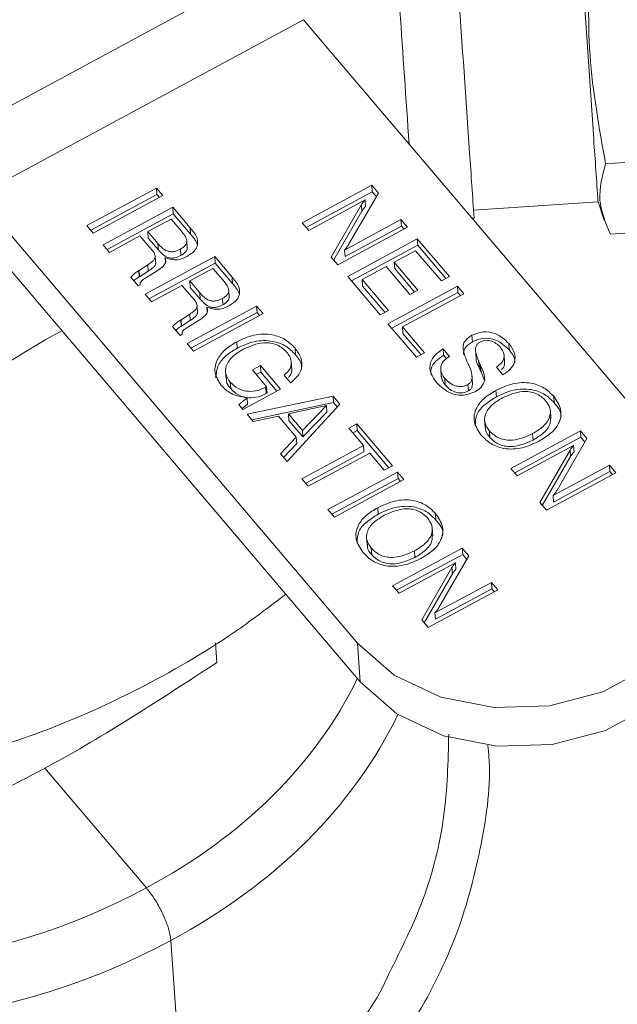
# Model space of a CAD drawing. Units: inches. Extents: x 0.7 to 33.3, y 0.7 to 21.3.
# Drawn here: x 23.8 to 24.4, y 17.1 to 18.1 of the extents above; entities that cross this region are included whole.
import ezdxf

# ---------------------------------------------------------------- set-up
doc = ezdxf.new("R2010")
doc.units = ezdxf.units.IN
doc.header["$MEASUREMENT"] = 0

msp = doc.modelspace()

# ---------------------------------------------------------------- linework, layer by layer
at = {"color": 7, "linetype": 'Continuous', "lineweight": 15}
for p, q in [((23.7568, 17.94103), (24.0705, 18.11022)), ((23.80788, 17.89914), (24.12158, 18.06833)), ((24.12158, 18.06833), (24.48712, 17.63824)), ((24.5795, 17.94146), (24.41214, 17.92989)), ((23.91315, 17.87045), (23.98007, 17.90655)), ((23.98007, 17.90655), (23.98624, 17.8993)), ((23.9805, 17.90036), (23.98007, 17.90655)), ((24.12036, 17.87309), (24.18728, 17.90919)), ((24.18728, 17.90919), (24.19359, 17.90176)), ((24.1877, 17.903), (24.18728, 17.90919)), ((23.80788, 17.89914), (24.17342, 17.46905)), ((23.91689, 17.86605), (23.9805, 17.90036)), ((23.98624, 17.8993), (23.91931, 17.8632)), ((23.9805, 17.90036), (23.98292, 17.89751)), ((24.1241, 17.86869), (24.1877, 17.903)), ((24.18076, 17.8951), (24.12652, 17.86584)), ((24.19359, 17.90176), (24.16482, 17.8522)), ((24.18118, 17.88891), (24.18076, 17.8951)), ((24.1877, 17.903), (24.19163, 17.89838)), ((23.92884, 17.852), (23.99576, 17.88809)), ((23.99576, 17.88809), (24.0125, 17.8684)), ((23.99619, 17.8819), (23.99576, 17.88809)), ((24.14828, 17.84024), (24.17734, 17.89063)), ((24.15066, 17.83743), (24.17777, 17.88443)), ((24.17777, 17.88443), (24.17734, 17.89063)), ((24.2851, 17.88514), (24.4048, 17.89342)), ((24.4048, 17.89342), (24.41084, 17.87582)), ((23.93258, 17.84759), (23.99619, 17.8819)), ((23.99414, 17.87675), (23.97183, 17.86472)), ((24.00384, 17.86533), (23.99414, 17.87675)), ((23.99619, 17.8819), (24.01292, 17.86221)), ((24.16105, 17.84697), (24.21529, 17.87623)), ((24.21529, 17.87623), (24.22145, 17.86898)), ((24.21572, 17.87004), (24.21529, 17.87623)), ((24.28366, 17.87763), (24.2856, 17.87766)), ((23.91931, 17.8632), (23.91315, 17.87045)), ((24.01292, 17.86221), (24.0125, 17.8684)), ((24.12652, 17.86584), (24.12036, 17.87309)), ((24.22145, 17.86898), (24.15453, 17.83288)), ((24.16148, 17.84078), (24.21572, 17.87004)), ((24.21572, 17.87004), (24.21814, 17.86719)), ((24.5841, 17.87377), (24.41675, 17.86219)), ((23.81043, 17.86199), (24.17598, 17.4319)), ((23.96417, 17.86048), (23.935, 17.84474)), ((23.97336, 17.84966), (23.96417, 17.86048)), ((23.97183, 17.86472), (23.98153, 17.8533)), ((23.97226, 17.85852), (23.97183, 17.86472)), ((23.97226, 17.85852), (23.98196, 17.84711)), ((24.00975, 17.84858), (24.00922, 17.85632)), ((24.16406, 17.82167), (24.23098, 17.85777)), ((24.23098, 17.85777), (24.26186, 17.82143)), ((24.2314, 17.85158), (24.23098, 17.85777)), ((23.935, 17.84474), (23.92884, 17.852)), ((23.98196, 17.84711), (23.98153, 17.8533)), ((24.00355, 17.84165), (24.00313, 17.84784)), ((24.16148, 17.84078), (24.16105, 17.84697)), ((24.1678, 17.81727), (24.2314, 17.85158)), ((24.2314, 17.85158), (24.25855, 17.81964)), ((23.96918, 17.80453), (24.0361, 17.84063)), ((23.97935, 17.83352), (23.97882, 17.84126)), ((23.98867, 17.83501), (23.98835, 17.83967)), ((24.0361, 17.84063), (24.05284, 17.82093)), ((24.03653, 17.83444), (24.0361, 17.84063)), ((24.15453, 17.83288), (24.14828, 17.84024)), ((24.22942, 17.84635), (24.20883, 17.83525)), ((24.25414, 17.81727), (24.22942, 17.84635)), ((23.96339, 17.82744), (23.97175, 17.83284)), ((23.97217, 17.82665), (23.97175, 17.83284)), ((23.97292, 17.80013), (24.03653, 17.83444)), ((24.03448, 17.82928), (24.01217, 17.81725)), ((24.04418, 17.81787), (24.03448, 17.82928)), ((24.03653, 17.83444), (24.05326, 17.81474)), ((24.20111, 17.83108), (24.17794, 17.81859)), ((24.22394, 17.80422), (24.20111, 17.83108)), ((24.20883, 17.83525), (24.23166, 17.80838)), ((24.20925, 17.82906), (24.20883, 17.83525)), ((24.20925, 17.82906), (24.22834, 17.8066)), ((23.96245, 17.81244), (23.95535, 17.82081)), ((23.96311, 17.82729), (23.96339, 17.82744)), ((23.96353, 17.8211), (23.96311, 17.82729)), ((23.96382, 17.82125), (23.96339, 17.82744)), ((23.96353, 17.8211), (23.96382, 17.82125)), ((23.96382, 17.82125), (23.97217, 17.82665)), ((23.98069, 17.82708), (23.97, 17.82039)), ((24.05326, 17.81474), (24.05284, 17.82093)), ((24.19543, 17.78476), (24.16406, 17.82167)), ((24.17794, 17.81859), (24.20315, 17.78892)), ((24.17837, 17.8124), (24.17794, 17.81859)), ((24.26186, 17.82143), (24.25414, 17.81727)), ((23.96434, 17.81346), (23.96245, 17.81244)), ((24.00451, 17.81302), (23.97534, 17.79728)), ((24.0137, 17.8022), (24.00451, 17.81302)), ((24.01217, 17.81725), (24.02187, 17.80584)), ((24.0126, 17.81106), (24.01217, 17.81725)), ((24.0126, 17.81106), (24.0223, 17.79965)), ((24.05009, 17.80112), (24.04956, 17.80886)), ((24.17837, 17.8124), (24.19984, 17.78713)), ((24.20272, 17.77619), (24.26964, 17.81228)), ((24.26964, 17.81228), (24.2758, 17.80503)), ((24.27006, 17.80609), (24.26964, 17.81228)), ((23.97534, 17.79728), (23.96918, 17.80453)), ((24.0223, 17.79965), (24.02187, 17.80584)), ((24.04389, 17.79419), (24.04347, 17.80038)), ((24.20646, 17.77179), (24.27006, 17.80609)), ((24.2758, 17.80503), (24.2166, 17.7731)), ((24.23166, 17.80838), (24.22394, 17.80422)), ((24.27006, 17.80609), (24.27248, 17.80324)), ((24.00952, 17.75707), (24.07644, 17.79316)), ((24.01969, 17.78606), (24.01916, 17.7938)), ((24.02901, 17.78754), (24.02869, 17.79221)), ((24.07644, 17.79316), (24.0826, 17.78591)), ((24.07687, 17.78697), (24.07644, 17.79316)), ((24.00373, 17.77998), (24.01209, 17.78538)), ((24.01251, 17.77918), (24.01209, 17.78538)), ((24.01326, 17.75267), (24.07687, 17.78697)), ((24.0826, 17.78591), (24.01568, 17.74982)), ((24.07687, 17.78697), (24.07929, 17.78412)), ((24.20315, 17.78892), (24.19543, 17.78476)), ((24.00279, 17.76498), (23.99569, 17.77334)), ((24.00345, 17.77983), (24.00373, 17.77998)), ((24.00387, 17.77364), (24.00345, 17.77983)), ((24.00416, 17.77379), (24.00373, 17.77998)), ((24.00387, 17.77364), (24.00416, 17.77379)), ((24.00416, 17.77379), (24.01251, 17.77918)), ((24.02103, 17.77962), (24.01034, 17.77292)), ((24.23017, 17.74389), (24.20272, 17.77619)), ((24.2166, 17.7731), (24.23789, 17.74805)), ((24.21703, 17.76691), (24.2166, 17.7731)), ((24.00468, 17.766), (24.00279, 17.76498)), ((24.21703, 17.76691), (24.23457, 17.74626)), ((24.28399, 17.75881), (24.28357, 17.765)), ((24.01568, 17.74982), (24.00952, 17.75707)), ((24.05775, 17.75263), (24.05732, 17.75882)), ((24.11385, 17.7464), (24.11343, 17.75259)), ((24.25584, 17.75196), (24.262, 17.74471)), ((24.25626, 17.74577), (24.25584, 17.75196)), ((24.31942, 17.75097), (24.31899, 17.75716)), ((24.23789, 17.74805), (24.23017, 17.74389)), ((24.25626, 17.74577), (24.25915, 17.74238)), ((24.28698, 17.75085), (24.28751, 17.74311)), ((24.31501, 17.73872), (24.31448, 17.74646)), ((24.07235, 17.73173), (24.08007, 17.73589)), ((24.08007, 17.73589), (24.09934, 17.71322)), ((24.0805, 17.7297), (24.08007, 17.73589)), ((24.11029, 17.73227), (24.10976, 17.74001)), ((24.29044, 17.73397), (24.29002, 17.74016)), ((24.2919, 17.73071), (24.29147, 17.7369)), ((24.29229, 17.72986), (24.29187, 17.73605)), ((24.31322, 17.72715), (24.30701, 17.73438)), ((24.04649, 17.73078), (24.04703, 17.72304)), ((24.08601, 17.71565), (24.07235, 17.73173)), ((24.07609, 17.72732), (24.0805, 17.7297)), ((24.0805, 17.7297), (24.09602, 17.71143)), ((24.10907, 17.71943), (24.10291, 17.72668)), ((24.25349, 17.73279), (24.25402, 17.72505)), ((24.25784, 17.71742), (24.25741, 17.72361)), ((24.28412, 17.71892), (24.28359, 17.72666)), ((24.29229, 17.72986), (24.29537, 17.72216)), ((24.05152, 17.71374), (24.05109, 17.71993)), ((24.08518, 17.7152), (24.08601, 17.71565)), ((24.08561, 17.70901), (24.08518, 17.7152)), ((24.08644, 17.70946), (24.08601, 17.71565)), ((24.28015, 17.71155), (24.27973, 17.71774)), ((24.0594, 17.69838), (24.06738, 17.705)), ((24.09934, 17.71322), (24.0633, 17.69379)), ((24.06723, 17.68917), (24.1501, 17.7065)), ((24.06781, 17.69881), (24.06738, 17.705)), ((24.08561, 17.70901), (24.08644, 17.70946)), ((24.1501, 17.7065), (24.15662, 17.69883)), ((24.15052, 17.70031), (24.1501, 17.7065)), ((24.30707, 17.70588), (24.30664, 17.71207)), ((24.36259, 17.70018), (24.36216, 17.70637)), ((24.0633, 17.69379), (24.0594, 17.69838)), ((24.06266, 17.69454), (24.06781, 17.69881)), ((24.07176, 17.68384), (24.15052, 17.70031)), ((24.15662, 17.69883), (24.10588, 17.64369)), ((24.14368, 17.69746), (24.10707, 17.6894)), ((24.1206, 17.67348), (24.14368, 17.69746)), ((24.14411, 17.69127), (24.14368, 17.69746)), ((24.15052, 17.70031), (24.15411, 17.69609)), ((24.07315, 17.6822), (24.06723, 17.68917)), ((24.09752, 17.68739), (24.07315, 17.6822)), ((24.11462, 17.66727), (24.09752, 17.68739)), ((24.10749, 17.68321), (24.10707, 17.6894)), ((24.10707, 17.6894), (24.1206, 17.67348)), ((24.12103, 17.66729), (24.14411, 17.69127)), ((24.35949, 17.68522), (24.35896, 17.69296)), ((24.10749, 17.68321), (24.12103, 17.66729)), ((24.16509, 17.67562), (24.17281, 17.67978)), ((24.17281, 17.67978), (24.20698, 17.63957)), ((24.17323, 17.67359), (24.17281, 17.67978)), ((24.29572, 17.68402), (24.29626, 17.67628)), ((24.09949, 17.65121), (24.11462, 17.66727)), ((24.11505, 17.66107), (24.11462, 17.66727)), ((24.12103, 17.66729), (24.1206, 17.67348)), ((24.17909, 17.65914), (24.16509, 17.67562)), ((24.16883, 17.67121), (24.17323, 17.67359)), ((24.17323, 17.67359), (24.20367, 17.63778)), ((24.30081, 17.66686), (24.30039, 17.67305)), ((24.32093, 17.6371), (24.38786, 17.67319)), ((24.32468, 17.63269), (24.38828, 17.667)), ((24.34236, 17.66435), (24.34194, 17.67054)), ((24.38786, 17.67319), (24.39417, 17.66576)), ((24.38828, 17.667), (24.38786, 17.67319)), ((24.38828, 17.667), (24.3922, 17.66238)), ((24.10245, 17.64772), (24.11505, 17.66107)), ((24.11989, 17.62721), (24.17909, 17.65914)), ((24.17952, 17.65294), (24.17909, 17.65914)), ((24.38134, 17.6591), (24.3271, 17.62984)), ((24.39417, 17.66576), (24.3654, 17.61621)), ((24.38176, 17.65291), (24.38134, 17.6591)), ((24.10588, 17.64369), (24.09949, 17.65121)), ((24.12363, 17.6228), (24.17952, 17.65294)), ((24.18526, 17.65188), (24.12605, 17.61995)), ((24.19926, 17.6354), (24.18526, 17.65188)), ((24.34886, 17.60424), (24.37792, 17.65463)), ((24.35124, 17.60144), (24.37835, 17.64844)), ((24.37835, 17.64844), (24.37792, 17.65463)), ((24.20698, 17.63957), (24.19926, 17.6354)), ((24.36163, 17.61098), (24.41587, 17.64023)), ((24.41587, 17.64023), (24.42203, 17.63298)), ((24.41629, 17.63404), (24.41587, 17.64023)), ((24.1451, 17.59754), (24.21203, 17.63364)), ((24.21203, 17.63364), (24.21819, 17.62638)), ((24.21245, 17.62744), (24.21203, 17.63364)), ((24.3271, 17.62984), (24.32093, 17.6371)), ((24.42203, 17.63298), (24.35511, 17.59688)), ((24.36205, 17.60478), (24.41629, 17.63404)), ((24.41629, 17.63404), (24.41872, 17.63119)), ((24.12605, 17.61995), (24.11989, 17.62721)), ((24.14885, 17.59314), (24.21245, 17.62744)), ((24.21819, 17.62638), (24.15127, 17.59029)), ((24.21245, 17.62744), (24.21487, 17.6246)), ((24.36205, 17.60478), (24.36163, 17.61098)), ((24.35511, 17.59688), (24.34886, 17.60424)), ((24.15127, 17.59029), (24.1451, 17.59754)), ((24.19343, 17.59315), (24.193, 17.59934)), ((24.24895, 17.58745), (24.24852, 17.59364)), ((24.24585, 17.57249), (24.24532, 17.58023)), ((24.18208, 17.5713), (24.18262, 17.56356)), ((24.18717, 17.55413), (24.18675, 17.56032)), ((24.20729, 17.52437), (24.27422, 17.56046)), ((24.21104, 17.51997), (24.27464, 17.55427)), ((24.22872, 17.55162), (24.2283, 17.55781)), ((24.27422, 17.56046), (24.28053, 17.55304)), ((24.27464, 17.55427), (24.27422, 17.56046)), ((24.27464, 17.55427), (24.27857, 17.54966)), ((24.2677, 17.54637), (24.21346, 17.51712)), ((24.28053, 17.55304), (24.25176, 17.50348)), ((24.26812, 17.54018), (24.2677, 17.54637)), ((24.23522, 17.49151), (24.26428, 17.5419)), ((24.2376, 17.48871), (24.26471, 17.53571)), ((24.26471, 17.53571), (24.26428, 17.5419)), ((24.24799, 17.49825), (24.30223, 17.5275)), ((24.30223, 17.5275), (24.30839, 17.52025)), ((24.30266, 17.52131), (24.30223, 17.5275)), ((24.21346, 17.51712), (24.20729, 17.52437)), ((24.30839, 17.52025), (24.24147, 17.48416)), ((24.24842, 17.49206), (24.30266, 17.52131)), ((24.30266, 17.52131), (24.30508, 17.51846)), ((24.24842, 17.49206), (24.24799, 17.49825)), ((24.24147, 17.48416), (24.23522, 17.49151)), ((24.03807, 17.45048), (24.03678, 17.46934)), ((24.17342, 17.46905), (24.17598, 17.4319)), ((23.99393, 17.18355), (24.00929, 16.96004))]:
    msp.add_line(p, q, dxfattribs=at)
at = {"color": 8, "linetype": 'Continuous', "lineweight": 15}
msp.add_line((23.87266, 17.34916), (23.9704, 17.23403), dxfattribs=at)
at = {"color": 7, "linetype": 'Continuous', "lineweight": 15, "flags": 128}
for points in [[(24.17342, 17.46905), (24.20863, 17.43852), (24.2537, 17.41732), (24.30497, 17.40717), (24.35828, 17.40888), (24.40933, 17.42232), (24.45398, 17.4464), (24.4886, 17.47917), (24.5104, 17.51797), (24.5176, 17.55966), (24.50963, 17.60086), (24.48712, 17.63824)], [(24.17598, 17.4319), (24.21119, 17.40137), (24.25625, 17.38017), (24.30752, 17.37002), (24.36084, 17.37173), (24.41189, 17.38517), (24.45653, 17.40925), (24.49115, 17.44202), (24.51295, 17.48082), (24.52015, 17.52251), (24.51988, 17.52935)]]:
    msp.add_lwpolyline(points, dxfattribs=at)
at = {"color": 7, "linetype": 'Continuous', "lineweight": 15}
for centre, radius, start, end in [((-185.34221, 3.56638), 210.11576, 3.9226114, 4.0077769), ((-165.32545, 4.95254), 190.17106, 3.9200438, 4.0103773), ((-0.79242, 16.20148), 25.25395, 3.841537, 3.978056), ((5.43397, 16.62063), 18.8935, 3.814837, 4.004919)]:
    msp.add_arc(centre, radius, start, end, dxfattribs=at)
at = {"color": 8, "linetype": 'Continuous', "lineweight": 15}
for centre, major_axis, ratio, start_param, end_param in [((23.68689, 17.54521), (0.56071, 0.04496), 0.786612, 3.132606, 5.227582), ((23.6849, 17.56981), (0.52081, 0.04222), 0.786798, 3.318117, 5.227552), ((23.68548, 17.57013), (0.52168, 0.02953), 0.781378, 5.245308, 5.874051), ((23.68689, 17.54521), (0.56159, 0.03227), 0.781577, 5.245316, 5.875057)]:
    msp.add_ellipse(centre, major_axis=major_axis, ratio=ratio, start_param=start_param, end_param=end_param, dxfattribs=at)
at = {"color": 7, "linetype": 'Continuous', "lineweight": 15}
for points, knots in [([(24.22316, 17.94881), (24.22015, 17.99222), (24.21339, 18.08977), (24.20439, 18.2195), (24.19628, 18.33609), (24.19201, 18.39752), (24.18985, 18.42851)], [0, 0, 0, 0, 0.227584, 0.511541, 0.753533, 1, 1, 1, 1]), ([(24.41214, 17.92989), (24.40588, 17.96453), (24.39323, 18.03447), (24.39609, 18.10551), (24.39753, 18.14136)], [0, 0, 0, 0, 0.495216, 1, 1, 1, 1]), ([(24.41675, 17.86219), (24.41213, 17.8731), (24.40282, 17.89512), (24.40901, 17.91823), (24.41214, 17.92989)], [0, 0, 0, 0, 0.495216, 1, 1, 1, 1]), ([(24.17734, 17.89063), (24.17791, 17.89149), (24.17893, 17.89304), (24.1802, 17.89447), (24.18076, 17.8951)], [0, 0, 0, 0, 0.559957, 1, 1, 1, 1]), ([(24.17777, 17.88443), (24.17834, 17.8853), (24.17935, 17.88685), (24.18062, 17.88828), (24.18118, 17.88891)], [0, 0, 0, 0, 0.559957, 1, 1, 1, 1]), ([(24.00313, 17.84784), (24.00487, 17.84891), (24.00749, 17.85053), (24.00932, 17.85374), (24.00927, 17.85891), (24.00625, 17.86248), (24.00384, 17.86533)], [0, 0, 0, 0, 0.249914, 0.375118, 0.500285, 1, 1, 1, 1]), ([(24.0125, 17.8684), (24.01359, 17.86708), (24.0154, 17.86492), (24.01763, 17.86178), (24.01914, 17.85894), (24.01953, 17.85691), (24.01973, 17.85589)], [0, 0, 0, 0, 0.3401808, 0.5602419, 0.7801756, 1, 1, 1, 1]), ([(24.01973, 17.85589), (24.01972, 17.85421), (24.01969, 17.85086), (24.01639, 17.84518), (24.01207, 17.84238), (24.00944, 17.84067)], [0, 0, 0, 0, 0.280369, 0.560624, 1, 1, 1, 1]), ([(24.01292, 17.86221), (24.01401, 17.86089), (24.0158, 17.85873), (24.0181, 17.8556), (24.01898, 17.85368), (24.01941, 17.85271)], [0, 0, 0, 0, 0.436076, 0.718172, 1, 1, 1, 1]), ([(23.97175, 17.83284), (23.9734, 17.83392), (23.97588, 17.83555), (23.97856, 17.83829), (23.97944, 17.84346), (23.97607, 17.84691), (23.97336, 17.84966)], [0, 0, 0, 0, 0.25104, 0.376425, 0.500395, 1, 1, 1, 1]), ([(23.98153, 17.8533), (23.98412, 17.85039), (23.98735, 17.84674), (23.99375, 17.84522), (23.99826, 17.84554), (24.00118, 17.84692), (24.00313, 17.84784)], [0, 0, 0, 0, 0.49872, 0.624089, 0.749578, 1, 1, 1, 1]), ([(23.98196, 17.84711), (23.98454, 17.8442), (23.98778, 17.84055), (23.99418, 17.83903), (23.99869, 17.83935), (24.00161, 17.84073), (24.00355, 17.84165)], [0, 0, 0, 0, 0.49872, 0.624089, 0.749578, 1, 1, 1, 1]), ([(24.00355, 17.84165), (24.00528, 17.84272), (24.00787, 17.84433), (24.00968, 17.84731), (24.00961, 17.84876), (24.00957, 17.84936)], [0, 0, 0, 0, 0.539534, 0.809836, 1, 1, 1, 1]), ([(24.16482, 17.8522), (24.1642, 17.85119), (24.16311, 17.84937), (24.16168, 17.84771), (24.16105, 17.84697)], [0, 0, 0, 0, 0.56015, 1, 1, 1, 1]), ([(23.98835, 17.83967), (23.98876, 17.83829), (23.9896, 17.83554), (23.98658, 17.83073), (23.98293, 17.82847), (23.98069, 17.82708)], [0, 0, 0, 0, 0.279986, 0.558329, 1, 1, 1, 1]), ([(24.00944, 17.84067), (24.00762, 17.83981), (24.00398, 17.83809), (23.99633, 17.83696), (23.99137, 17.83864), (23.98835, 17.83967)], [0, 0, 0, 0, 0.281123, 0.561717, 1, 1, 1, 1]), ([(23.97217, 17.82665), (23.97381, 17.82773), (23.97627, 17.82935), (23.97895, 17.83201), (23.97911, 17.83358), (23.97919, 17.83431)], [0, 0, 0, 0, 0.51945, 0.778894, 1, 1, 1, 1]), ([(23.95535, 17.82081), (23.95659, 17.82216), (23.95883, 17.82459), (23.9618, 17.82646), (23.96311, 17.82729)], [0, 0, 0, 0, 0.558411, 1, 1, 1, 1]), ([(23.95841, 17.8172), (23.95884, 17.81765), (23.96029, 17.81914), (23.9622, 17.82029), (23.96353, 17.8211)], [0, 0, 0, 0, 0.298123, 1, 1, 1, 1]), ([(23.97, 17.82039), (23.96839, 17.81936), (23.96616, 17.81794), (23.96431, 17.81535), (23.96433, 17.81409), (23.96434, 17.81346)], [0, 0, 0, 0, 0.560751, 0.780629, 1, 1, 1, 1]), ([(24.05284, 17.82093), (24.05393, 17.81962), (24.05574, 17.81746), (24.05797, 17.81432), (24.05948, 17.81148), (24.05987, 17.80944), (24.06007, 17.80843)], [0, 0, 0, 0, 0.340181, 0.560242, 0.780176, 1, 1, 1, 1]), ([(24.04347, 17.80038), (24.04521, 17.80145), (24.04783, 17.80306), (24.04966, 17.80628), (24.04961, 17.81145), (24.04659, 17.81502), (24.04418, 17.81787)], [0, 0, 0, 0, 0.249914, 0.375118, 0.500285, 1, 1, 1, 1]), ([(24.05326, 17.81474), (24.05435, 17.81343), (24.05614, 17.81126), (24.05844, 17.80813), (24.05932, 17.80621), (24.05975, 17.80525)], [0, 0, 0, 0, 0.436076, 0.718172, 1, 1, 1, 1]), ([(24.01209, 17.78538), (24.01374, 17.78646), (24.01622, 17.78808), (24.0189, 17.79083), (24.01978, 17.796), (24.01641, 17.79944), (24.0137, 17.8022)], [0, 0, 0, 0, 0.25104, 0.376425, 0.500395, 1, 1, 1, 1]), ([(24.02187, 17.80584), (24.02446, 17.80292), (24.02769, 17.79928), (24.03409, 17.79776), (24.0386, 17.79807), (24.04152, 17.79946), (24.04347, 17.80038)], [0, 0, 0, 0, 0.49872, 0.624089, 0.749578, 1, 1, 1, 1]), ([(24.0223, 17.79965), (24.02488, 17.79673), (24.02812, 17.79308), (24.03452, 17.79156), (24.03903, 17.79188), (24.04195, 17.79326), (24.04389, 17.79419)], [0, 0, 0, 0, 0.49872, 0.624089, 0.749578, 1, 1, 1, 1]), ([(24.04389, 17.79419), (24.04562, 17.79526), (24.04821, 17.79687), (24.05002, 17.79985), (24.04995, 17.8013), (24.04991, 17.80189)], [0, 0, 0, 0, 0.539534, 0.809836, 1, 1, 1, 1]), ([(24.06007, 17.80843), (24.06006, 17.80675), (24.06003, 17.80339), (24.05673, 17.79772), (24.05241, 17.79492), (24.04978, 17.7932)], [0, 0, 0, 0, 0.280369, 0.560624, 1, 1, 1, 1]), ([(24.02869, 17.79221), (24.0291, 17.79083), (24.02994, 17.78808), (24.02691, 17.78327), (24.02327, 17.78101), (24.02103, 17.77962)], [0, 0, 0, 0, 0.279986, 0.558329, 1, 1, 1, 1]), ([(24.04978, 17.7932), (24.04796, 17.79235), (24.04432, 17.79063), (24.03667, 17.7895), (24.03171, 17.79118), (24.02869, 17.79221)], [0, 0, 0, 0, 0.281123, 0.561717, 1, 1, 1, 1]), ([(24.01251, 17.77918), (24.01415, 17.78027), (24.01661, 17.78189), (24.01929, 17.78455), (24.01945, 17.78612), (24.01953, 17.78685)], [0, 0, 0, 0, 0.51945, 0.778894, 1, 1, 1, 1]), ([(23.99569, 17.77334), (23.99693, 17.7747), (23.99917, 17.77713), (24.00214, 17.779), (24.00345, 17.77983)], [0, 0, 0, 0, 0.558411, 1, 1, 1, 1]), ([(23.99875, 17.76974), (23.99918, 17.77018), (24.00063, 17.77168), (24.00254, 17.77283), (24.00387, 17.77364)], [0, 0, 0, 0, 0.298123, 1, 1, 1, 1]), ([(24.01034, 17.77292), (24.00873, 17.7719), (24.0065, 17.77047), (24.00465, 17.76789), (24.00467, 17.76663), (24.00468, 17.766)], [0, 0, 0, 0, 0.560751, 0.780629, 1, 1, 1, 1]), ([(23.68161, 17.62757), (23.71401, 17.65147), (23.77909, 17.69948), (23.84892, 17.7477), (23.88618, 17.7677), (23.88919, 17.76932)], [0, 0, 0, 0, 0.476749, 0.957675, 1, 1, 1, 1]), ([(24.05732, 17.75882), (24.06261, 17.76128), (24.07317, 17.76619), (24.09066, 17.76657), (24.10483, 17.7613), (24.11056, 17.7555), (24.11343, 17.75259)], [0, 0, 0, 0, 0.280514, 0.559474, 0.779378, 1, 1, 1, 1]), ([(24.27988, 17.73773), (24.27771, 17.74245), (24.27499, 17.74835), (24.27501, 17.75594), (24.27722, 17.76084), (24.28103, 17.76334), (24.28357, 17.765)], [0, 0, 0, 0, 0.500943, 0.626188, 0.751268, 1, 1, 1, 1]), ([(24.28357, 17.765), (24.28713, 17.76644), (24.29425, 17.76933), (24.30873, 17.76687), (24.3151, 17.76084), (24.31899, 17.75716)], [0, 0, 0, 0, 0.2800418, 0.5602697, 1, 1, 1, 1]), ([(24.28399, 17.75881), (24.28756, 17.76025), (24.29468, 17.76314), (24.30915, 17.76068), (24.31553, 17.75465), (24.31942, 17.75097)], [0, 0, 0, 0, 0.280042, 0.56027, 1, 1, 1, 1]), ([(24.0425, 17.71679), (24.0399, 17.72084), (24.03468, 17.72895), (24.03804, 17.74212), (24.04631, 17.75216), (24.05365, 17.7566), (24.05732, 17.75882)], [0, 0, 0, 0, 0.279269, 0.558397, 0.778967, 1, 1, 1, 1]), ([(24.03722, 17.72408), (24.03759, 17.72831), (24.03827, 17.73616), (24.04684, 17.74599), (24.05411, 17.75041), (24.05775, 17.75263)], [0, 0, 0, 0, 0.369258, 0.684299, 1, 1, 1, 1]), ([(24.05775, 17.75263), (24.06304, 17.75509), (24.07359, 17.75999), (24.09109, 17.76038), (24.10525, 17.75511), (24.11098, 17.7493), (24.11385, 17.7464)], [0, 0, 0, 0, 0.2805138, 0.5594737, 0.7793778, 1, 1, 1, 1]), ([(24.10551, 17.74865), (24.10268, 17.75136), (24.09702, 17.75676), (24.08021, 17.75916), (24.06991, 17.75449), (24.06362, 17.75164)], [0, 0, 0, 0, 0.280674, 0.560091, 1, 1, 1, 1]), ([(24.11343, 17.75259), (24.11557, 17.74964), (24.11985, 17.74375), (24.12043, 17.7339), (24.11638, 17.72537), (24.11151, 17.72141), (24.10907, 17.71943)], [0, 0, 0, 0, 0.28036, 0.559644, 0.77957, 1, 1, 1, 1]), ([(24.24967, 17.71947), (24.24749, 17.72242), (24.24313, 17.7283), (24.24264, 17.73831), (24.2478, 17.7466), (24.25315, 17.75017), (24.25584, 17.75196)], [0, 0, 0, 0, 0.2806572, 0.5594293, 0.7792976, 1, 1, 1, 1]), ([(24.27556, 17.74651), (24.27553, 17.74758), (24.27546, 17.74992), (24.27767, 17.75465), (24.28147, 17.75715), (24.28399, 17.75881)], [0, 0, 0, 0, 0.223248, 0.483154, 1, 1, 1, 1]), ([(24.29113, 17.7585), (24.29031, 17.75795), (24.28869, 17.75686), (24.28697, 17.75374), (24.28678, 17.7479), (24.28872, 17.74326), (24.29002, 17.74016)], [0, 0, 0, 0, 0.1247901, 0.2498143, 0.4994931, 1, 1, 1, 1]), ([(24.3109, 17.75343), (24.30959, 17.7548), (24.30698, 17.75752), (24.30166, 17.75998), (24.29582, 17.76049), (24.29269, 17.75916), (24.29113, 17.7585)], [0, 0, 0, 0, 0.280995, 0.560814, 0.780346, 1, 1, 1, 1]), ([(24.30701, 17.73438), (24.30897, 17.73576), (24.31288, 17.73852), (24.31505, 17.74423), (24.31394, 17.7494), (24.31191, 17.75209), (24.3109, 17.75343)], [0, 0, 0, 0, 0.280266, 0.558887, 0.779096, 1, 1, 1, 1]), ([(24.31899, 17.75716), (24.321, 17.75442), (24.32501, 17.74896), (24.32539, 17.73974), (24.32083, 17.73197), (24.31576, 17.72876), (24.31322, 17.72715)], [0, 0, 0, 0, 0.28065, 0.559701, 0.779492, 1, 1, 1, 1]), ([(24.06362, 17.75164), (24.06004, 17.74948), (24.05291, 17.74518), (24.04658, 17.73634), (24.04609, 17.72706), (24.04942, 17.72231), (24.05109, 17.71993)], [0, 0, 0, 0, 0.28094, 0.560263, 0.77982, 1, 1, 1, 1]), ([(24.10291, 17.72668), (24.10486, 17.72843), (24.10875, 17.7319), (24.11034, 17.73839), (24.10891, 17.74412), (24.10665, 17.74714), (24.10551, 17.74865)], [0, 0, 0, 0, 0.2799084, 0.5589749, 0.779291, 1, 1, 1, 1]), ([(24.11385, 17.7464), (24.11622, 17.74347), (24.11973, 17.73915), (24.11963, 17.73404), (24.1196, 17.7324)], [0, 0, 0, 0, 0.677645, 1, 1, 1, 1]), ([(24.24441, 17.72707), (24.24415, 17.72895), (24.24351, 17.73354), (24.24835, 17.74042), (24.25362, 17.74399), (24.25626, 17.74577)], [0, 0, 0, 0, 0.257546, 0.62807, 1, 1, 1, 1]), ([(24.262, 17.74471), (24.25978, 17.74322), (24.25534, 17.74023), (24.25301, 17.73387), (24.25407, 17.72812), (24.2563, 17.72511), (24.25741, 17.72361)], [0, 0, 0, 0, 0.279896, 0.55881, 0.779119, 1, 1, 1, 1]), ([(24.28754, 17.74389), (24.28752, 17.74373), (24.28717, 17.7403), (24.28884, 17.73706), (24.29044, 17.73397)], [0, 0, 0, 0, 0.045321, 1, 1, 1, 1]), ([(24.31942, 17.75097), (24.32168, 17.74825), (24.32492, 17.74434), (24.3247, 17.7397), (24.32463, 17.73829)], [0, 0, 0, 0, 0.6949769, 1, 1, 1, 1]), ([(24.10704, 17.72446), (24.10755, 17.72496), (24.10985, 17.72725), (24.11078, 17.73058), (24.11019, 17.7329), (24.11016, 17.73303)], [0, 0, 0, 0, 0.20976, 0.954678, 1, 1, 1, 1]), ([(24.27973, 17.71774), (24.28054, 17.7183), (24.28217, 17.71942), (24.28375, 17.72264), (24.28378, 17.72854), (24.28182, 17.73325), (24.28052, 17.73639)], [0, 0, 0, 0, 0.124674, 0.249605, 0.499326, 1, 1, 1, 1]), ([(24.28052, 17.73639), (24.2804, 17.73664), (24.28019, 17.73709), (24.27998, 17.73753), (24.27988, 17.73773)], [0, 0, 0, 0, 0.56, 1, 1, 1, 1]), ([(24.29002, 17.74016), (24.29029, 17.73955), (24.29076, 17.73846), (24.29126, 17.73738), (24.29147, 17.7369)], [0, 0, 0, 0, 0.559999, 1, 1, 1, 1]), ([(24.29044, 17.73397), (24.29071, 17.73336), (24.29119, 17.73227), (24.29168, 17.73119), (24.2919, 17.73071)], [0, 0, 0, 0, 0.559999, 1, 1, 1, 1]), ([(24.29147, 17.7369), (24.29155, 17.73675), (24.29169, 17.73647), (24.29181, 17.73618), (24.29187, 17.73605)], [0, 0, 0, 0, 0.55994, 1, 1, 1, 1]), ([(24.29187, 17.73605), (24.29308, 17.73352), (24.29524, 17.72901), (24.29564, 17.72416), (24.29582, 17.72203)], [0, 0, 0, 0, 0.560907, 1, 1, 1, 1]), ([(24.31156, 17.73169), (24.31196, 17.73201), (24.31417, 17.73376), (24.31538, 17.73684), (24.31484, 17.73912), (24.31476, 17.73946)], [0, 0, 0, 0, 0.158461, 0.875333, 1, 1, 1, 1]), ([(24.04751, 17.72381), (24.04742, 17.7229), (24.04706, 17.71924), (24.04961, 17.7161), (24.05152, 17.71374)], [0, 0, 0, 0, 0.24949, 1, 1, 1, 1]), ([(24.2542, 17.72586), (24.25433, 17.72457), (24.25462, 17.72151), (24.25666, 17.71891), (24.25784, 17.71742)], [0, 0, 0, 0, 0.422987, 1, 1, 1, 1]), ([(24.25741, 17.72361), (24.25889, 17.72206), (24.26183, 17.71896), (24.26776, 17.71605), (24.27441, 17.71546), (24.27795, 17.71698), (24.27973, 17.71774)], [0, 0, 0, 0, 0.281092, 0.560896, 0.780311, 1, 1, 1, 1]), ([(24.2919, 17.73071), (24.29198, 17.73056), (24.29212, 17.73027), (24.29224, 17.72999), (24.29229, 17.72986)], [0, 0, 0, 0, 0.55994, 1, 1, 1, 1]), ([(24.06738, 17.705), (24.0617, 17.70594), (24.05153, 17.70763), (24.04527, 17.71398), (24.0425, 17.71679)], [0, 0, 0, 0, 0.558202, 1, 1, 1, 1]), ([(24.05109, 17.71993), (24.05337, 17.71769), (24.05791, 17.71322), (24.06801, 17.71064), (24.07761, 17.71164), (24.08266, 17.71401), (24.08518, 17.7152)], [0, 0, 0, 0, 0.280182, 0.559137, 0.779257, 1, 1, 1, 1]), ([(24.28695, 17.71106), (24.28319, 17.70952), (24.27568, 17.70644), (24.2604, 17.70913), (24.25374, 17.71555), (24.24967, 17.71947)], [0, 0, 0, 0, 0.280018, 0.560008, 1, 1, 1, 1]), ([(24.25784, 17.71742), (24.25931, 17.71587), (24.26225, 17.71277), (24.26819, 17.70986), (24.27484, 17.70927), (24.27838, 17.71079), (24.28015, 17.71155)], [0, 0, 0, 0, 0.281092, 0.560896, 0.780311, 1, 1, 1, 1]), ([(24.28015, 17.71155), (24.28096, 17.71211), (24.28259, 17.71323), (24.28408, 17.71615), (24.28398, 17.71834), (24.28392, 17.7197)], [0, 0, 0, 0, 0.275355, 0.551277, 1, 1, 1, 1]), ([(24.29582, 17.72203), (24.29499, 17.71957), (24.29349, 17.71516), (24.28895, 17.71232), (24.28695, 17.71106)], [0, 0, 0, 0, 0.558294, 1, 1, 1, 1]), ([(24.30664, 17.71207), (24.31185, 17.71452), (24.32225, 17.71942), (24.33957, 17.72019), (24.35366, 17.71498), (24.35932, 17.70924), (24.36216, 17.70637)], [0, 0, 0, 0, 0.280678, 0.559592, 0.779388, 1, 1, 1, 1]), ([(24.05152, 17.71374), (24.05379, 17.7115), (24.05834, 17.70703), (24.06844, 17.70445), (24.07804, 17.70545), (24.08308, 17.70782), (24.08561, 17.70901)], [0, 0, 0, 0, 0.280182, 0.559137, 0.779257, 1, 1, 1, 1]), ([(24.29267, 17.66888), (24.28982, 17.67299), (24.28415, 17.68118), (24.28653, 17.69492), (24.29529, 17.70524), (24.30285, 17.70979), (24.30664, 17.71207)], [0, 0, 0, 0, 0.27996, 0.558499, 0.77893, 1, 1, 1, 1]), ([(24.2868, 17.67791), (24.28689, 17.68179), (24.28707, 17.6894), (24.29583, 17.69906), (24.30332, 17.7036), (24.30707, 17.70588)], [0, 0, 0, 0, 0.340979, 0.670013, 1, 1, 1, 1]), ([(24.3128, 17.70482), (24.30922, 17.70265), (24.30209, 17.69834), (24.29575, 17.68947), (24.29537, 17.68018), (24.29871, 17.67543), (24.30039, 17.67305)], [0, 0, 0, 0, 0.280928, 0.560245, 0.779781, 1, 1, 1, 1]), ([(24.30707, 17.70588), (24.31228, 17.70833), (24.32268, 17.71323), (24.34, 17.714), (24.35408, 17.70879), (24.35975, 17.70305), (24.36259, 17.70018)], [0, 0, 0, 0, 0.2806782, 0.5595916, 0.7793882, 1, 1, 1, 1]), ([(24.35444, 17.7022), (24.3516, 17.70486), (24.34591, 17.71017), (24.3292, 17.71221), (24.31902, 17.70762), (24.3128, 17.70482)], [0, 0, 0, 0, 0.280377, 0.559997, 1, 1, 1, 1]), ([(24.36216, 17.70637), (24.365, 17.70227), (24.37067, 17.69409), (24.36822, 17.68037), (24.35945, 17.67009), (24.35189, 17.66555), (24.3481, 17.66329)], [0, 0, 0, 0, 0.279923, 0.558449, 0.778911, 1, 1, 1, 1]), ([(24.34194, 17.67054), (24.34551, 17.67269), (24.35264, 17.67698), (24.35899, 17.68581), (24.35946, 17.69509), (24.35611, 17.69983), (24.35444, 17.7022)], [0, 0, 0, 0, 0.280942, 0.560278, 0.779786, 1, 1, 1, 1]), ([(24.36259, 17.70018), (24.36605, 17.6961), (24.37015, 17.69127), (24.36901, 17.68576), (24.36884, 17.6849)], [0, 0, 0, 0, 0.844158, 1, 1, 1, 1]), ([(24.34236, 17.66435), (24.34589, 17.66649), (24.35291, 17.67077), (24.35933, 17.67885), (24.35901, 17.68416), (24.3589, 17.68599)], [0, 0, 0, 0, 0.396995, 0.79172, 1, 1, 1, 1]), ([(24.29675, 17.67706), (24.29667, 17.67611), (24.29633, 17.6724), (24.2989, 17.66922), (24.30081, 17.66686)], [0, 0, 0, 0, 0.257946, 1, 1, 1, 1]), ([(24.3481, 17.66329), (24.3429, 17.66083), (24.33253, 17.65594), (24.31524, 17.6551), (24.30115, 17.66027), (24.2955, 17.66601), (24.29267, 17.66888)], [0, 0, 0, 0, 0.280657, 0.559607, 0.779421, 1, 1, 1, 1]), ([(24.30039, 17.67305), (24.30323, 17.6704), (24.30892, 17.66512), (24.3256, 17.66316), (24.33574, 17.66774), (24.34194, 17.67054)], [0, 0, 0, 0, 0.28029, 0.559924, 1, 1, 1, 1]), ([(24.30081, 17.66686), (24.30366, 17.66421), (24.30935, 17.65893), (24.32603, 17.65697), (24.33617, 17.66155), (24.34236, 17.66435)], [0, 0, 0, 0, 0.2802899, 0.5599242, 1, 1, 1, 1]), ([(24.37792, 17.65463), (24.37849, 17.6555), (24.3795, 17.65704), (24.38078, 17.65847), (24.38134, 17.6591)], [0, 0, 0, 0, 0.559957, 1, 1, 1, 1]), ([(24.37835, 17.64844), (24.37892, 17.6493), (24.37993, 17.65085), (24.3812, 17.65228), (24.38176, 17.65291)], [0, 0, 0, 0, 0.5599565, 1, 1, 1, 1]), ([(24.3654, 17.61621), (24.36478, 17.61519), (24.36369, 17.61338), (24.36226, 17.61171), (24.36163, 17.61098)], [0, 0, 0, 0, 0.56015, 1, 1, 1, 1]), ([(24.193, 17.59934), (24.19822, 17.6018), (24.20861, 17.60669), (24.22593, 17.60747), (24.24002, 17.60226), (24.24568, 17.59652), (24.24852, 17.59364)], [0, 0, 0, 0, 0.280678, 0.559592, 0.779388, 1, 1, 1, 1]), ([(24.19343, 17.59315), (24.19864, 17.5956), (24.20904, 17.6005), (24.22636, 17.60128), (24.24044, 17.59607), (24.24611, 17.59032), (24.24895, 17.58745)], [0, 0, 0, 0, 0.280678, 0.559592, 0.779388, 1, 1, 1, 1]), ([(24.17903, 17.55616), (24.17618, 17.56026), (24.17051, 17.56845), (24.17289, 17.5822), (24.18165, 17.59251), (24.18921, 17.59706), (24.193, 17.59934)], [0, 0, 0, 0, 0.27996, 0.558499, 0.77893, 1, 1, 1, 1]), ([(24.17316, 17.56518), (24.17325, 17.56906), (24.17343, 17.57668), (24.1822, 17.58633), (24.18968, 17.59087), (24.19343, 17.59315)], [0, 0, 0, 0, 0.340979, 0.670013, 1, 1, 1, 1]), ([(24.19916, 17.59209), (24.19558, 17.58993), (24.18845, 17.58562), (24.18211, 17.57675), (24.18173, 17.56745), (24.18507, 17.5627), (24.18675, 17.56032)], [0, 0, 0, 0, 0.280928, 0.560245, 0.779781, 1, 1, 1, 1]), ([(24.2408, 17.58947), (24.23796, 17.59213), (24.23227, 17.59745), (24.21556, 17.59948), (24.20538, 17.59489), (24.19916, 17.59209)], [0, 0, 0, 0, 0.280377, 0.559997, 1, 1, 1, 1]), ([(24.24852, 17.59364), (24.25136, 17.58954), (24.25703, 17.58136), (24.25458, 17.56764), (24.24581, 17.55736), (24.23825, 17.55283), (24.23446, 17.55056)], [0, 0, 0, 0, 0.279923, 0.558449, 0.778911, 1, 1, 1, 1]), ([(24.2283, 17.55781), (24.23187, 17.55996), (24.23901, 17.56425), (24.24535, 17.57308), (24.24582, 17.58236), (24.24248, 17.5871), (24.2408, 17.58947)], [0, 0, 0, 0, 0.280942, 0.560278, 0.779786, 1, 1, 1, 1]), ([(24.24895, 17.58745), (24.25241, 17.58337), (24.25652, 17.57854), (24.25538, 17.57303), (24.2552, 17.57218)], [0, 0, 0, 0, 0.844158, 1, 1, 1, 1]), ([(24.22872, 17.55162), (24.23225, 17.55377), (24.23927, 17.55805), (24.2457, 17.56612), (24.24537, 17.57143), (24.24526, 17.57326)], [0, 0, 0, 0, 0.396995, 0.79172, 1, 1, 1, 1]), ([(24.18311, 17.56434), (24.18303, 17.56338), (24.18269, 17.55967), (24.18526, 17.55649), (24.18717, 17.55413)], [0, 0, 0, 0, 0.257946, 1, 1, 1, 1]), ([(24.23446, 17.55056), (24.22926, 17.54811), (24.21889, 17.54322), (24.2016, 17.54238), (24.18751, 17.54755), (24.18186, 17.55328), (24.17903, 17.55616)], [0, 0, 0, 0, 0.280657, 0.5596065, 0.7794208, 1, 1, 1, 1]), ([(24.18675, 17.56032), (24.1896, 17.55767), (24.19528, 17.55239), (24.21197, 17.55044), (24.2221, 17.55501), (24.2283, 17.55781)], [0, 0, 0, 0, 0.28029, 0.559924, 1, 1, 1, 1]), ([(24.18717, 17.55413), (24.19002, 17.55148), (24.19571, 17.5462), (24.21239, 17.54424), (24.22253, 17.54882), (24.22872, 17.55162)], [0, 0, 0, 0, 0.28029, 0.559924, 1, 1, 1, 1]), ([(24.26428, 17.5419), (24.26485, 17.54277), (24.26587, 17.54432), (24.26714, 17.54574), (24.2677, 17.54637)], [0, 0, 0, 0, 0.559957, 1, 1, 1, 1]), ([(24.26471, 17.53571), (24.26528, 17.53658), (24.26629, 17.53812), (24.26756, 17.53955), (24.26812, 17.54018)], [0, 0, 0, 0, 0.559957, 1, 1, 1, 1]), ([(24.1044, 17.51611), (24.09008, 17.50518), (24.04641, 17.47186), (23.97059, 17.42747), (23.87995, 17.38607), (23.78973, 17.35695), (23.73153, 17.34592), (23.70135, 17.3402)], [0, 0, 0, 0, 0.1094783, 0.3337057, 0.5459542, 0.7645535, 1, 1, 1, 1]), ([(24.25176, 17.50348), (24.25114, 17.50246), (24.25005, 17.50065), (24.24862, 17.49898), (24.24799, 17.49825)], [0, 0, 0, 0, 0.5601495, 1, 1, 1, 1]), ([(24.03807, 17.45048), (23.98411, 17.41526), (23.87425, 17.34357), (23.76269, 17.29581), (23.70592, 17.27152)], [0, 0, 0, 0, 0.491212, 1, 1, 1, 1]), ([(24.20396, 17.15206), (24.21567, 17.17538), (24.23986, 17.22357), (24.25925, 17.30195), (24.26061, 17.35525), (24.26129, 17.38179)], [0, 0, 0, 0, 0.320286, 0.661674, 1, 1, 1, 1]), ([(23.99393, 17.18355), (23.9939, 17.18396), (23.99375, 17.18581), (23.99287, 17.19105), (23.99005, 17.20043), (23.98465, 17.21257), (23.97782, 17.22453), (23.97287, 17.23087), (23.9704, 17.23403)], [0, 0, 0, 0, 0.031514, 0.141377, 0.35604, 0.570696, 0.785348, 1, 1, 1, 1])]:
    msp.add_open_spline(points, degree=3, knots=knots, dxfattribs=at)
at = {"color": 8, "linetype": 'Continuous', "lineweight": 15}
for points, knots in [([(24.0263, 16.91826), (24.00458, 16.90747), (23.95539, 16.88304), (23.87061, 16.8583), (23.77544, 16.84492), (23.67713, 16.84566), (23.57899, 16.85981), (23.48195, 16.88718), (23.3891, 16.92705), (23.30281, 16.97897), (23.23069, 17.03859), (23.17407, 17.10305), (23.13417, 17.16849), (23.10929, 17.23656), (23.10076, 17.30494), (23.10662, 17.37076), (23.12312, 17.41207), (23.13088, 17.4315)], [0, 0, 0, 0, 0.052226, 0.118292, 0.18617, 0.252762, 0.321116, 0.389805, 0.460486, 0.532397, 0.606866, 0.672299, 0.739735, 0.805354, 0.872862, 0.940179, 1, 1, 1, 1]), ([(24.29878, 17.37113), (24.299, 17.36937), (24.30266, 17.34005), (24.29475, 17.28034), (24.27381, 17.19511), (24.23414, 17.11228), (24.17367, 17.026), (24.11428, 16.9784), (24.0803, 16.95116)], [0, 0, 0, 0, 0.011352, 0.18935, 0.372254, 0.556578, 0.746291, 1, 1, 1, 1]), ([(23.14267, 17.29978), (23.14368, 17.2905), (23.14702, 17.25962), (23.16837, 17.20772), (23.20605, 17.14516), (23.25926, 17.08444), (23.32792, 17.02666), (23.40858, 16.97676), (23.4971, 16.93716), (23.58764, 16.90997), (23.68083, 16.89492), (23.77235, 16.89279), (23.86247, 16.90427), (23.9421, 16.92671), (23.98891, 16.94993), (24.00929, 16.96004)], [0, 0, 0, 0, 0.034838, 0.115917, 0.194746, 0.275917, 0.362434, 0.452001, 0.534275, 0.618932, 0.698188, 0.779551, 0.857697, 0.938048, 1, 1, 1, 1]), ([(24.00929, 16.96004), (24.01019, 16.96052), (24.03719, 16.97494), (24.08831, 17.00852), (24.15065, 17.07058), (24.1896, 17.11998), (24.20259, 17.149), (24.20396, 17.15206)], [0, 0, 0, 0, 0.0108, 0.323028, 0.645262, 0.96267, 1, 1, 1, 1])]:
    msp.add_open_spline(points, degree=3, knots=knots, dxfattribs=at)

doc.saveas('drawing.dxf')
